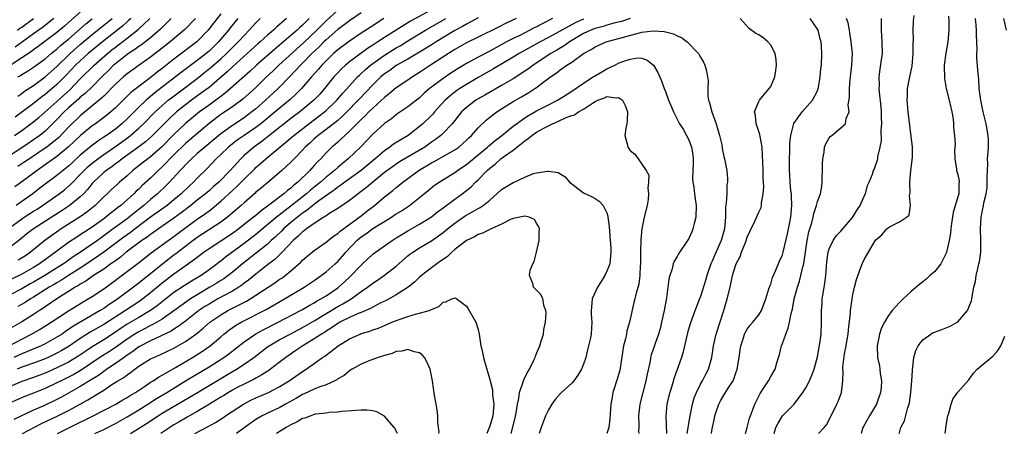
# Model space of a CAD drawing. Units: inches. Extents: x 2565000 to 2568000, y 1524000 to 1527000.
# Drawn here: x 2566905 to 2567073, y 1524000 to 1524071 of the extents above; entities that cross this region are included whole.
import ezdxf

# ---------------------------------------------------------------- set-up
doc = ezdxf.new("R2010")
doc.units = ezdxf.units.IN
doc.header["$MEASUREMENT"] = 0
doc.layers.add('LD25651524_2ft', color=93, linetype='Continuous')

msp = doc.modelspace()

# ---------------------------------------------------------------- linework, layer by layer
at = {"layer": 'LD25651524_2ft'}
for points, elevation in [([(2566975, 1524072.51), (2566971.45, 1524070.55), (2566968.98, 1524069.02), (2566967, 1524067.77), (2566965.85, 1524067), (2566965.33, 1524066.67), (2566965, 1524066.44), (2566964.11, 1524065.89), (2566961, 1524063.56), (2566960.32, 1524063), (2566959.63, 1524062.37), (2566959, 1524061.71), (2566958.35, 1524061), (2566956.75, 1524059), (2566955.94, 1524058.06), (2566954.94, 1524057), (2566952.51, 1524055), (2566951, 1524053.87), (2566947.16, 1524050.84), (2566946.03, 1524049.97), (2566944.68, 1524049), (2566943, 1524047.56), (2566942.41, 1524047), (2566940.59, 1524045), (2566938.66, 1524043), (2566937.77, 1524042.23), (2566937, 1524041.53), (2566936.39, 1524041), (2566935, 1524039.9), (2566933.9, 1524039), (2566932.26, 1524037.74), (2566931, 1524036.82), (2566928.34, 1524035), (2566927.57, 1524034.43), (2566927, 1524034.05), (2566926.42, 1524033.58), (2566925.54, 1524033), (2566922.85, 1524031), (2566921.85, 1524030.15), (2566921, 1524029.55), (2566920.69, 1524029.31), (2566920.23, 1524029), (2566919, 1524028.11), (2566917.25, 1524027), (2566915.95, 1524026.05), (2566915, 1524025.54), (2566914.68, 1524025.32), (2566914.1, 1524025), (2566913, 1524024.29), (2566911.13, 1524023.13), (2566909, 1524021.67), (2566908.61, 1524021.39), (2566908, 1524021), (2566907, 1524020.33), (2566905, 1524019.1), (2566903, 1524017.97)], 7920), ([(2566959, 1524072.42), (2566957, 1524070.6), (2566955.4, 1524069), (2566953.15, 1524066.85), (2566948.92, 1524063), (2566947.95, 1524062.05), (2566946.85, 1524061), (2566945, 1524059.18), (2566943.86, 1524058.14), (2566942.79, 1524057.21), (2566941, 1524055.89), (2566939, 1524054.55), (2566937, 1524053.03), (2566933, 1524049.61), (2566931, 1524047.67), (2566930.32, 1524047), (2566929.69, 1524046.31), (2566929, 1524045.63), (2566928.31, 1524045), (2566927, 1524043.7), (2566925.59, 1524042.41), (2566925, 1524041.81), (2566924.57, 1524041.43), (2566924.16, 1524041), (2566921.91, 1524039), (2566921.38, 1524038.62), (2566921, 1524038.3), (2566920.26, 1524037.74), (2566919.36, 1524037), (2566919, 1524036.74), (2566917, 1524035.31), (2566915.6, 1524034.4), (2566915, 1524033.98), (2566914.4, 1524033.6), (2566913, 1524032.65), (2566911, 1524031.18), (2566910.78, 1524031), (2566908.05, 1524029), (2566907, 1524028.37), (2566905, 1524027.27), (2566903, 1524026.29)], 7914), ([(2566915, 1524072.1), (2566913, 1524070.3), (2566912.31, 1524069.69), (2566911, 1524068.59), (2566907.81, 1524066.19), (2566907, 1524065.63), (2566906.64, 1524065.36), (2566905, 1524064.26), (2566903, 1524062.96)], 7890), ([(2566963, 1524071.96), (2566961, 1524070.62), (2566960.1, 1524069.9), (2566959, 1524069.1), (2566957, 1524067.35), (2566956.64, 1524067), (2566955.83, 1524066.17), (2566954.58, 1524065), (2566953, 1524063.35), (2566952.64, 1524063), (2566951.86, 1524062.14), (2566950.73, 1524061), (2566948.81, 1524059), (2566946.67, 1524057), (2566945, 1524055.54), (2566944.34, 1524055), (2566943.57, 1524054.43), (2566943, 1524054.01), (2566941, 1524052.71), (2566939, 1524051.27), (2566936.27, 1524049), (2566935, 1524047.88), (2566934.03, 1524047), (2566933, 1524045.95), (2566932.55, 1524045.45), (2566932.09, 1524045), (2566930.24, 1524043), (2566929.63, 1524042.37), (2566928.21, 1524041), (2566927, 1524040.01), (2566925.84, 1524039), (2566924.25, 1524037.75), (2566923.36, 1524037), (2566923, 1524036.73), (2566920.64, 1524035), (2566919.69, 1524034.31), (2566919, 1524033.78), (2566918.54, 1524033.46), (2566917.91, 1524033), (2566915.03, 1524031), (2566913.8, 1524030.2), (2566913, 1524029.63), (2566912.62, 1524029.38), (2566912.11, 1524029), (2566908.96, 1524027), (2566907, 1524025.86), (2566906.43, 1524025.57), (2566905, 1524024.75), (2566903, 1524023.7)], 7916), ([(2566939, 1524071.8), (2566937.77, 1524070.23), (2566936.86, 1524069), (2566934.93, 1524067), (2566931, 1524064.05), (2566929, 1524062.46), (2566928.16, 1524061.84), (2566927.14, 1524061), (2566925, 1524059.39), (2566923.66, 1524058.34), (2566923, 1524057.69), (2566922.64, 1524057.36), (2566921, 1524055.73), (2566920.19, 1524055), (2566919.54, 1524054.46), (2566919, 1524054.04), (2566917.57, 1524053), (2566917, 1524052.62), (2566915.02, 1524050.98), (2566914.01, 1524049.99), (2566912.98, 1524049.02), (2566911, 1524047.36), (2566908.45, 1524045.55), (2566907.6, 1524045), (2566905, 1524043.06), (2566903.81, 1524042.19)], 7904), ([(2567041.19, 1524000), (2567042.12, 1524001), (2567042.53, 1524001.47), (2567043.24, 1524002.76), (2567044.33, 1524005), (2567044.53, 1524005.47), (2567045.08, 1524007), (2567045.34, 1524009), (2567045.4, 1524010.6), (2567045.36, 1524011), (2567045.35, 1524011.35), (2567045.62, 1524013.62), (2567045.9, 1524015), (2567046.06, 1524016.06), (2567046.22, 1524017), (2567046.28, 1524017.72), (2567046.63, 1524020.63), (2567046.64, 1524021), (2567046.92, 1524023), (2567047, 1524023.46), (2567047.33, 1524025), (2567047.66, 1524026.35), (2567048.64, 1524029), (2567048.77, 1524029.23), (2567049, 1524029.73), (2567049.71, 1524031), (2567050.76, 1524032.76), (2567051, 1524033.12), (2567052.02, 1524033.98), (2567052.88, 1524035), (2567053, 1524035.12), (2567053.34, 1524035.34), (2567055, 1524036.22), (2567056.19, 1524037), (2567056.65, 1524037.35), (2567056.89, 1524039), (2567056.71, 1524040.71), (2567056.83, 1524041.17), (2567056.79, 1524043), (2567056.97, 1524044.97), (2567057.23, 1524047.23), (2567057.22, 1524049), (2567056.51, 1524055), (2567056.37, 1524056.37), (2567056.33, 1524057), (2567056.36, 1524057.64), (2567056.4, 1524059), (2567056.77, 1524061), (2567057.16, 1524062.84), (2567057.38, 1524065), (2567057.36, 1524066.64), (2567057.41, 1524067.41), (2567057.35, 1524069), (2567057.42, 1524070.58), (2567057.53, 1524071.53)], 7924), ([(2567063.42, 1524071.42), (2567063.48, 1524070.52), (2567063.48, 1524069), (2567063.28, 1524067), (2567062.92, 1524065.08), (2567062.67, 1524063), (2567062.65, 1524062.65), (2567062.72, 1524061), (2567062.73, 1524060.73), (2567063.02, 1524059), (2567063.51, 1524057), (2567063.78, 1524055.78), (2567063.98, 1524055), (2567064.19, 1524053.81), (2567064.26, 1524053), (2567064.27, 1524052.27), (2567064.44, 1524051), (2567064.51, 1524049.49), (2567064.5, 1524049), (2567064.45, 1524048.45), (2567064.46, 1524047), (2567064.77, 1524045.23), (2567064.79, 1524045), (2567065, 1524044.3), (2567065.22, 1524043.22), (2567065.23, 1524043), (2567065.19, 1524042.81), (2567065.14, 1524041), (2567065, 1524040.46), (2567064.21, 1524037.79), (2567063.9, 1524035.9), (2567063.78, 1524035), (2567063.72, 1524034.28), (2567063.49, 1524033), (2567063.05, 1524031), (2567063, 1524030.86), (2567062.06, 1524029), (2567061, 1524027.67), (2567060.23, 1524027), (2567059.59, 1524026.41), (2567059, 1524025.92), (2567058.48, 1524025.52), (2567057, 1524024.28), (2567055.64, 1524023), (2567055.3, 1524022.7), (2567055, 1524022.41), (2567053.78, 1524021), (2567053, 1524019.97), (2567052.43, 1524019), (2567051.95, 1524018.05), (2567051.59, 1524017), (2567051.25, 1524015.25), (2567051.19, 1524015), (2567051.27, 1524013), (2567051.58, 1524011.58), (2567051.68, 1524011), (2567051.74, 1524010.26), (2567051.95, 1524009), (2567051.87, 1524007.87), (2567051.75, 1524007), (2567051.07, 1524005), (2567049.88, 1524003), (2567048.85, 1524001.15), (2567048.78, 1524001), (2567048.47, 1524000)], 7922), ([(2566930.55, 1524071), (2566929, 1524069.47), (2566928.77, 1524069.23), (2566927, 1524067.7), (2566925.48, 1524066.52), (2566925, 1524066.22), (2566924.31, 1524065.69), (2566923.22, 1524065), (2566923, 1524064.85), (2566921, 1524063.26), (2566920.7, 1524063), (2566919.86, 1524062.14), (2566918.66, 1524061), (2566917, 1524059.33), (2566915.82, 1524058.18), (2566915, 1524057.51), (2566914.74, 1524057.26), (2566913, 1524055.7), (2566912.25, 1524055), (2566911, 1524053.69), (2566909, 1524051.74), (2566908.09, 1524051), (2566907, 1524050.22), (2566906.26, 1524049.74), (2566905.19, 1524049), (2566901, 1524046.31)], 7900), ([(2566902.69, 1524035), (2566905, 1524036.71), (2566905.43, 1524037), (2566907, 1524038), (2566907.62, 1524038.38), (2566908.56, 1524039), (2566911.41, 1524041), (2566912.3, 1524041.7), (2566913.38, 1524042.62), (2566913.73, 1524043), (2566915, 1524044.28), (2566915.67, 1524045), (2566916.34, 1524045.66), (2566917, 1524046.23), (2566918.01, 1524047), (2566919, 1524047.71), (2566921, 1524049.07), (2566923.27, 1524050.73), (2566923.59, 1524051), (2566925, 1524052.24), (2566925.81, 1524053), (2566927.79, 1524055), (2566929, 1524056.11), (2566930.04, 1524057), (2566930.57, 1524057.43), (2566931.71, 1524058.29), (2566935, 1524060.75), (2566936.25, 1524061.75), (2566937.35, 1524062.65), (2566939, 1524064.12), (2566939.96, 1524065), (2566941, 1524066.06), (2566941.49, 1524066.51), (2566941.97, 1524067), (2566943, 1524068.12), (2566943.88, 1524069), (2566945, 1524070.25), (2566945.75, 1524071)], 7908), ([(2566902.85, 1524015), (2566905, 1524016.14), (2566906.66, 1524017), (2566908.15, 1524017.85), (2566910.01, 1524019), (2566913, 1524020.97), (2566915.49, 1524022.51), (2566916.35, 1524023), (2566917, 1524023.4), (2566919, 1524024.74), (2566920.32, 1524025.68), (2566921.45, 1524026.55), (2566924.86, 1524029.14), (2566927.12, 1524030.88), (2566930.03, 1524033), (2566931, 1524033.69), (2566931.74, 1524034.26), (2566935, 1524036.65), (2566936.38, 1524037.62), (2566937, 1524038.11), (2566937.52, 1524038.48), (2566939, 1524039.73), (2566941, 1524041.57), (2566941.76, 1524042.24), (2566943, 1524043.53), (2566944.76, 1524045.24), (2566945, 1524045.48), (2566945.82, 1524046.18), (2566946.7, 1524047), (2566949.08, 1524049), (2566951.23, 1524050.77), (2566951.48, 1524051), (2566954.07, 1524053), (2566956.74, 1524055), (2566957, 1524055.23), (2566958.85, 1524057), (2566959.82, 1524058.18), (2566961, 1524059.48), (2566962.4, 1524061), (2566962.7, 1524061.3), (2566963, 1524061.56), (2566963.73, 1524062.26), (2566964.58, 1524063), (2566965, 1524063.32), (2566967, 1524064.74), (2566969, 1524065.99), (2566969.65, 1524066.35), (2566971, 1524067.19), (2566974.01, 1524069), (2566977.45, 1524071)], 7922), ([(2566995.71, 1524071), (2566993.92, 1524070.08), (2566993, 1524069.58), (2566992.6, 1524069.4), (2566991.86, 1524069), (2566990.13, 1524068.12), (2566989, 1524067.59), (2566987.84, 1524067), (2566986, 1524066), (2566985, 1524065.43), (2566983, 1524064.39), (2566981, 1524063.3), (2566979.56, 1524062.44), (2566978.34, 1524061.66), (2566977, 1524060.76), (2566975, 1524059.24), (2566974.7, 1524059), (2566973.8, 1524058.2), (2566973, 1524057.42), (2566971, 1524055.86), (2566969.28, 1524054.72), (2566969, 1524054.51), (2566968.17, 1524053.83), (2566967, 1524053.01), (2566965, 1524051.2), (2566962.95, 1524049.05), (2566960.81, 1524047), (2566959.8, 1524046.2), (2566959, 1524045.51), (2566958.44, 1524045), (2566957, 1524043.86), (2566956.04, 1524043), (2566954.36, 1524041.64), (2566953.65, 1524041), (2566951.06, 1524038.94), (2566949, 1524037.34), (2566948.8, 1524037.2), (2566945, 1524034.01), (2566943, 1524032.48), (2566939.83, 1524030.17), (2566939, 1524029.48), (2566938.72, 1524029.28), (2566938.37, 1524029), (2566937, 1524027.98), (2566935.63, 1524027), (2566935, 1524026.61), (2566933.98, 1524026.02), (2566932.75, 1524025.25), (2566931, 1524024.1), (2566928.16, 1524021.84), (2566927, 1524021), (2566925, 1524019.84), (2566923, 1524018.66), (2566921.99, 1524018.01), (2566921, 1524017.32), (2566919, 1524016.03), (2566917, 1524014.81), (2566915.92, 1524014.08), (2566914.74, 1524013.26), (2566913, 1524012.2), (2566911, 1524011.2), (2566909, 1524010.31), (2566907, 1524009.54), (2566905, 1524008.87), (2566903, 1524008.02)], 7928), ([(2566950.25, 1524071), (2566948.51, 1524069.49), (2566948, 1524069), (2566947, 1524068.15), (2566945.74, 1524067), (2566945.34, 1524066.66), (2566943.53, 1524065), (2566941, 1524062.74), (2566940.1, 1524061.9), (2566937, 1524059.22), (2566935.74, 1524058.26), (2566934, 1524057), (2566933, 1524056.24), (2566931.46, 1524055), (2566930.18, 1524053.82), (2566927.18, 1524050.82), (2566926.12, 1524049.88), (2566924.98, 1524049.02), (2566922.17, 1524047), (2566921.53, 1524046.47), (2566921, 1524046.1), (2566920.37, 1524045.63), (2566919.43, 1524045), (2566919, 1524044.65), (2566917.23, 1524043), (2566917, 1524042.74), (2566916.25, 1524041.75), (2566915.53, 1524041), (2566915, 1524040.49), (2566913.08, 1524038.92), (2566911.88, 1524038.12), (2566907.01, 1524035), (2566905.88, 1524034.12), (2566904.78, 1524033.22), (2566903, 1524031.89)], 7910), ([(2567001, 1524070.91), (2566999.67, 1524070.33), (2566995, 1524067.74), (2566993.59, 1524067), (2566990.03, 1524065), (2566989, 1524064.36), (2566985.63, 1524062.37), (2566983, 1524060.89), (2566981, 1524059.73), (2566979.87, 1524059), (2566979.35, 1524058.65), (2566978.22, 1524057.78), (2566977.36, 1524057), (2566975.53, 1524055), (2566975.29, 1524054.71), (2566975, 1524054.41), (2566973.54, 1524053), (2566973, 1524052.53), (2566971.02, 1524051), (2566968.53, 1524049.47), (2566967.93, 1524049), (2566967, 1524048.37), (2566965.4, 1524047), (2566962.99, 1524045), (2566960.23, 1524043), (2566959.54, 1524042.46), (2566959, 1524042.11), (2566958.38, 1524041.62), (2566957.48, 1524041), (2566955.79, 1524039.79), (2566954.74, 1524039), (2566953.79, 1524038.21), (2566953, 1524037.7), (2566952.1, 1524037), (2566951, 1524036.09), (2566949.73, 1524035), (2566949.38, 1524034.62), (2566948.36, 1524033.64), (2566947.63, 1524033), (2566947, 1524032.4), (2566945.13, 1524030.87), (2566942.72, 1524029), (2566941, 1524027.58), (2566940.25, 1524027), (2566939.53, 1524026.47), (2566939, 1524026.15), (2566938.31, 1524025.69), (2566937.16, 1524025), (2566935, 1524023.72), (2566933.83, 1524023), (2566932.16, 1524021.84), (2566931, 1524020.96), (2566929, 1524019.55), (2566927.4, 1524018.6), (2566927, 1524018.43), (2566926.07, 1524017.93), (2566925, 1524017.4), (2566924.34, 1524017), (2566923, 1524016.13), (2566921.4, 1524015), (2566921.17, 1524014.83), (2566919.97, 1524014.03), (2566918.36, 1524013), (2566915.17, 1524010.83), (2566913.91, 1524010.09), (2566913, 1524009.63), (2566911.72, 1524009), (2566911, 1524008.63), (2566909, 1524007.66), (2566907, 1524006.85), (2566905.65, 1524006.35), (2566903, 1524005.22)], 7930), ([(2566983, 1524071.09), (2566981, 1524070.03), (2566980.35, 1524069.65), (2566979, 1524068.94), (2566975.82, 1524067), (2566975.33, 1524066.67), (2566974.1, 1524065.9), (2566971, 1524064.06), (2566969, 1524062.93), (2566967.88, 1524062.12), (2566967, 1524061.53), (2566966.37, 1524061), (2566965, 1524059.64), (2566962.74, 1524057.26), (2566962.5, 1524057), (2566960.57, 1524055), (2566959.78, 1524054.22), (2566959, 1524053.56), (2566958.29, 1524053), (2566957, 1524052), (2566955.67, 1524051), (2566955, 1524050.4), (2566954.28, 1524049.72), (2566953.46, 1524049), (2566953, 1524048.48), (2566951.54, 1524047), (2566951, 1524046.43), (2566949.46, 1524045), (2566949, 1524044.6), (2566947.04, 1524042.96), (2566945.96, 1524042.04), (2566945, 1524041.25), (2566944.87, 1524041.13), (2566943, 1524039.48), (2566942.48, 1524039), (2566941, 1524037.73), (2566940.62, 1524037.38), (2566940.13, 1524037), (2566939, 1524036.17), (2566935, 1524033.53), (2566934.29, 1524033), (2566931.3, 1524030.7), (2566931, 1524030.5), (2566929.08, 1524029), (2566927, 1524027.29), (2566925.7, 1524026.3), (2566925, 1524025.72), (2566924.58, 1524025.42), (2566924.08, 1524025), (2566921.42, 1524023), (2566921, 1524022.72), (2566919.94, 1524022.06), (2566919, 1524021.38), (2566918.4, 1524021), (2566913.73, 1524018.27), (2566913, 1524017.75), (2566912.54, 1524017.46), (2566911.88, 1524017), (2566911, 1524016.45), (2566909, 1524015.34), (2566908.31, 1524015), (2566906, 1524014), (2566905, 1524013.62), (2566903.63, 1524013)], 7924), ([(2567008.98, 1524071), (2567007.5, 1524070.5), (2567006.18, 1524070.18), (2567005, 1524069.85), (2567004.35, 1524069.64), (2567003, 1524069.29), (2567002.27, 1524069), (2567001, 1524068.41), (2566998.64, 1524067), (2566997.7, 1524066.3), (2566996.44, 1524065.56), (2566995.45, 1524065), (2566992.41, 1524063), (2566991.61, 1524062.39), (2566991, 1524061.97), (2566989, 1524060.7), (2566987, 1524059.52), (2566984.13, 1524057.87), (2566983, 1524057.26), (2566982.58, 1524057), (2566981, 1524055.78), (2566980.17, 1524055), (2566979, 1524053.57), (2566978.76, 1524053.24), (2566978.54, 1524053), (2566977, 1524051.35), (2566976.63, 1524051), (2566975.71, 1524050.29), (2566975, 1524049.81), (2566973.86, 1524049), (2566971.72, 1524047.72), (2566969.55, 1524046.45), (2566969, 1524046.09), (2566968.36, 1524045.64), (2566967, 1524044.62), (2566965.01, 1524043), (2566963.93, 1524042.07), (2566962.79, 1524041.21), (2566962.48, 1524041), (2566961, 1524039.85), (2566959, 1524038.48), (2566957.67, 1524037.67), (2566957, 1524037.23), (2566956.87, 1524037.13), (2566956.64, 1524037), (2566955, 1524035.94), (2566953.66, 1524035), (2566953.31, 1524034.69), (2566953, 1524034.49), (2566952.26, 1524033.74), (2566951.39, 1524033), (2566949.49, 1524031), (2566948.25, 1524029.75), (2566947.25, 1524029), (2566946.14, 1524028.14), (2566945, 1524027.25), (2566943.76, 1524026.24), (2566943, 1524025.68), (2566942.62, 1524025.38), (2566942.07, 1524025), (2566941, 1524024.34), (2566939.59, 1524023.59), (2566938.53, 1524023), (2566937, 1524022.13), (2566936.31, 1524021.69), (2566935.26, 1524021), (2566933, 1524019.22), (2566931.74, 1524018.26), (2566931, 1524017.82), (2566930.51, 1524017.49), (2566927, 1524015.86), (2566925.33, 1524015), (2566925, 1524014.81), (2566923.98, 1524014.02), (2566923, 1524013.37), (2566922.79, 1524013.21), (2566922.47, 1524013), (2566921, 1524011.95), (2566919.55, 1524011), (2566919.24, 1524010.76), (2566919, 1524010.61), (2566918.08, 1524009.92), (2566916.87, 1524009.13), (2566915, 1524007.99), (2566911.79, 1524006.21), (2566911, 1524005.81), (2566908.74, 1524004.73), (2566907, 1524003.97), (2566903.64, 1524002.36)], 7932), ([(2566903.76, 1524051), (2566905, 1524051.86), (2566906.81, 1524053.19), (2566907.92, 1524054.08), (2566911, 1524056.82), (2566912.15, 1524057.85), (2566913.19, 1524058.81), (2566915, 1524060.66), (2566917.38, 1524063), (2566919.65, 1524065), (2566920.39, 1524065.61), (2566921, 1524066.1), (2566921.52, 1524066.48), (2566923, 1524067.66), (2566924.88, 1524069.12), (2566926.89, 1524071)], 7898), ([(2566923.63, 1524071), (2566923.31, 1524070.69), (2566923, 1524070.44), (2566922.24, 1524069.76), (2566918.78, 1524067), (2566916.37, 1524065), (2566915, 1524063.77), (2566914.19, 1524063), (2566912.63, 1524061.37), (2566911, 1524059.72), (2566910.19, 1524059), (2566909, 1524057.99), (2566908.42, 1524057.58), (2566907, 1524056.45), (2566903.86, 1524054.14)], 7896), ([(2566910.49, 1524071), (2566908.52, 1524069.48), (2566907, 1524068.37), (2566903.88, 1524066.12)], 7888), ([(2566941.95, 1524071), (2566940.61, 1524069.39), (2566940.33, 1524069), (2566938.62, 1524067), (2566937, 1524065.41), (2566936.53, 1524065), (2566935, 1524063.79), (2566932.24, 1524061.76), (2566931.28, 1524061), (2566927.72, 1524058.28), (2566927, 1524057.66), (2566926.63, 1524057.37), (2566926.23, 1524057), (2566925, 1524055.82), (2566923, 1524053.82), (2566922.12, 1524053), (2566921, 1524052.08), (2566919.49, 1524051), (2566919, 1524050.67), (2566917.97, 1524050.03), (2566916.83, 1524049.17), (2566915, 1524047.61), (2566913.64, 1524046.36), (2566913, 1524045.73), (2566911, 1524044.11), (2566909, 1524042.65), (2566908.06, 1524041.94), (2566906.89, 1524041), (2566905, 1524039.67), (2566904.02, 1524039)], 7906), ([(2566989.52, 1524071), (2566987.8, 1524070.2), (2566986.46, 1524069.54), (2566983, 1524067.8), (2566981, 1524066.82), (2566979, 1524065.67), (2566977.93, 1524065), (2566974.83, 1524063), (2566973, 1524061.76), (2566971.78, 1524061), (2566971, 1524060.44), (2566969, 1524059.11), (2566967.86, 1524058.14), (2566967, 1524057.5), (2566966.49, 1524057), (2566965, 1524055.68), (2566964.3, 1524055), (2566963.67, 1524054.33), (2566963, 1524053.73), (2566962.65, 1524053.35), (2566962.28, 1524053), (2566961, 1524051.69), (2566960.21, 1524051), (2566959.61, 1524050.39), (2566959, 1524049.86), (2566958.55, 1524049.45), (2566958.01, 1524049), (2566957, 1524048), (2566956.09, 1524047), (2566955.54, 1524046.46), (2566955, 1524045.84), (2566954.59, 1524045.41), (2566954.25, 1524045), (2566952.18, 1524043), (2566951.51, 1524042.49), (2566951, 1524041.99), (2566950.42, 1524041.58), (2566949.8, 1524041), (2566947, 1524038.87), (2566945.89, 1524038.11), (2566945, 1524037.31), (2566944.63, 1524037), (2566943, 1524035.72), (2566942.07, 1524035), (2566941, 1524034.23), (2566937, 1524031.59), (2566936.17, 1524031), (2566935, 1524030.1), (2566933.52, 1524029), (2566931, 1524027.26), (2566929, 1524025.71), (2566927, 1524024.04), (2566925.67, 1524023), (2566925, 1524022.53), (2566922.7, 1524021), (2566919, 1524018.63), (2566916.71, 1524017.29), (2566915, 1524016.21), (2566913.09, 1524014.91), (2566911.84, 1524014.16), (2566911, 1524013.7), (2566909.52, 1524013), (2566909, 1524012.77), (2566907, 1524012), (2566905.51, 1524011.51), (2566905, 1524011.33), (2566904.19, 1524011)], 7926), ([(2566904.25, 1524069), (2566904.68, 1524069.32), (2566905, 1524069.52), (2566906.98, 1524071)], 7886), ([(2566904.31, 1524057.69), (2566905, 1524058.18), (2566905.46, 1524058.54), (2566907, 1524059.53), (2566909, 1524061.01), (2566911, 1524062.81), (2566913.27, 1524065), (2566915, 1524066.54), (2566917, 1524068.25), (2566920.43, 1524071)], 7894), ([(2566966.87, 1524071), (2566964.52, 1524069.48), (2566963, 1524068.48), (2566961, 1524067.12), (2566959, 1524065.63), (2566958.28, 1524065), (2566957, 1524063.78), (2566956.26, 1524063), (2566955.69, 1524062.31), (2566954.54, 1524061), (2566952.82, 1524059), (2566951.92, 1524058.08), (2566950.88, 1524057.12), (2566948.32, 1524055), (2566945.85, 1524053), (2566945, 1524052.36), (2566942.98, 1524051), (2566941.83, 1524050.17), (2566940.7, 1524049.3), (2566940.33, 1524049), (2566939, 1524047.7), (2566938.24, 1524047), (2566936.67, 1524045.33), (2566935, 1524043.66), (2566934.36, 1524043), (2566933.64, 1524042.36), (2566932.23, 1524041), (2566931, 1524039.96), (2566929.82, 1524039), (2566927, 1524036.99), (2566924.37, 1524035), (2566923.6, 1524034.4), (2566922.43, 1524033.57), (2566919.02, 1524030.98), (2566916.09, 1524029), (2566915, 1524028.29), (2566912.96, 1524027), (2566911.78, 1524026.22), (2566911, 1524025.78), (2566910.52, 1524025.48), (2566909.7, 1524025), (2566907, 1524023.29), (2566906.5, 1524023), (2566905.6, 1524022.4), (2566904.32, 1524021.68)], 7918), ([(2566934.66, 1524071), (2566932.88, 1524069.12), (2566930.35, 1524067), (2566928.5, 1524065.5), (2566927.82, 1524065), (2566927, 1524064.36), (2566925.05, 1524063), (2566923, 1524061.52), (2566922.72, 1524061.28), (2566922.38, 1524061), (2566921, 1524059.74), (2566920.28, 1524059), (2566919.67, 1524058.33), (2566919, 1524057.73), (2566918.64, 1524057.36), (2566915, 1524054.36), (2566913, 1524052.4), (2566911.34, 1524050.66), (2566909.3, 1524049), (2566909, 1524048.78), (2566906.31, 1524047), (2566905.53, 1524046.47), (2566904.32, 1524045.68)], 7902), ([(2566904.34, 1524061), (2566904.76, 1524061.24), (2566905, 1524061.41), (2566906, 1524062), (2566907, 1524062.67), (2566909, 1524064.12), (2566910.02, 1524065), (2566910.56, 1524065.44), (2566911, 1524065.78), (2566911.64, 1524066.36), (2566913, 1524067.49), (2566915.92, 1524070.08), (2566917, 1524070.97)], 7892), ([(2566954.14, 1524071), (2566953.56, 1524070.44), (2566953, 1524069.87), (2566952.53, 1524069.47), (2566952.05, 1524069), (2566951, 1524068.08), (2566949, 1524066.38), (2566948.24, 1524065.76), (2566945.12, 1524063), (2566944.03, 1524061.97), (2566940.67, 1524059), (2566939.77, 1524058.23), (2566939, 1524057.67), (2566938.63, 1524057.37), (2566937, 1524056.19), (2566935.39, 1524055), (2566932.99, 1524053.01), (2566931, 1524051.14), (2566928.87, 1524049), (2566927, 1524047.33), (2566926.56, 1524047), (2566924.57, 1524045.43), (2566924, 1524045), (2566923, 1524044.1), (2566921.7, 1524043), (2566921.33, 1524042.67), (2566920.3, 1524041.7), (2566919.6, 1524041), (2566919, 1524040.45), (2566917.56, 1524039), (2566916.13, 1524037.87), (2566914.96, 1524037.04), (2566911.75, 1524035), (2566910.12, 1524033.88), (2566908.94, 1524033), (2566906.51, 1524031), (2566905.61, 1524030.39), (2566904.38, 1524029.62)], 7912), ([(2567018.75, 1524000), (2567019.23, 1524003), (2567019.64, 1524005), (2567019.94, 1524006.06), (2567020.31, 1524007), (2567021, 1524008.4), (2567021.34, 1524009), (2567021.9, 1524010.1), (2567022.39, 1524011), (2567022.93, 1524013), (2567023.21, 1524015), (2567023.66, 1524017), (2567024.99, 1524021), (2567025.58, 1524023), (2567026.05, 1524025), (2567026.5, 1524027), (2567027, 1524028.68), (2567027.12, 1524029), (2567027.76, 1524030.24), (2567028.02, 1524031), (2567028.67, 1524032.67), (2567028.81, 1524033), (2567029, 1524033.59), (2567029.45, 1524034.55), (2567030.32, 1524036.32), (2567031, 1524037.88), (2567031.35, 1524038.65), (2567031.45, 1524039), (2567031.44, 1524039.44), (2567031.73, 1524041), (2567031.83, 1524042.17), (2567031.75, 1524043), (2567031.7, 1524043.7), (2567031.71, 1524045), (2567031.65, 1524046.35), (2567031.63, 1524047.63), (2567031.52, 1524049), (2567031.19, 1524050.81), (2567031.15, 1524051.15), (2567030.66, 1524052.66), (2567030.51, 1524053), (2567030.38, 1524054.38), (2567030.22, 1524055), (2567031, 1524056.77), (2567031.11, 1524057), (2567032.77, 1524059), (2567033, 1524059.38), (2567033.73, 1524061), (2567033.91, 1524062.09), (2567034, 1524063), (2567033.94, 1524063.94), (2567033.75, 1524065), (2567033, 1524066.46), (2567032.52, 1524067), (2567031.69, 1524067.69), (2567031, 1524068.18), (2567030.46, 1524068.46), (2567029.31, 1524069.31), (2567027.81, 1524071)], 7932), ([(2567022.89, 1524000), (2567023, 1524000.76), (2567023.38, 1524002.62), (2567023.45, 1524003), (2567023.66, 1524003.66), (2567024.12, 1524005), (2567024.45, 1524005.55), (2567025, 1524006.55), (2567025.18, 1524006.81), (2567025.72, 1524007.72), (2567026.57, 1524009), (2567026.71, 1524009.29), (2567027, 1524010.18), (2567027.29, 1524011), (2567027.63, 1524013), (2567027.77, 1524014.23), (2567027.9, 1524015), (2567028.37, 1524016.37), (2567028.55, 1524017), (2567028.69, 1524017.31), (2567029, 1524017.82), (2567029.49, 1524018.51), (2567029.95, 1524019), (2567031, 1524020.29), (2567031.42, 1524021), (2567032.15, 1524023), (2567032.71, 1524024.71), (2567032.83, 1524025.17), (2567033, 1524025.54), (2567033.32, 1524026.68), (2567033.9, 1524027.9), (2567034.51, 1524029.49), (2567035, 1524030.55), (2567035.13, 1524031), (2567035.87, 1524034.13), (2567036.42, 1524037), (2567036.61, 1524039), (2567036.57, 1524040.57), (2567036.54, 1524041), (2567036.45, 1524041.55), (2567036.33, 1524043), (2567036.27, 1524044.27), (2567036.2, 1524045), (2567036.2, 1524047), (2567036.25, 1524048.25), (2567036.28, 1524049.72), (2567036.42, 1524051), (2567036.95, 1524053.05), (2567038.38, 1524055), (2567040.16, 1524057), (2567041, 1524058.6), (2567041.14, 1524059), (2567041.18, 1524059.18), (2567041.48, 1524061), (2567041.58, 1524062.42), (2567041.67, 1524063), (2567041.76, 1524065), (2567041.71, 1524066.29), (2567041.63, 1524067), (2567041.48, 1524067.48), (2567041.1, 1524069), (2567041, 1524069.2), (2567039.75, 1524071)], 7930), ([(2567028.72, 1524000), (2567029, 1524001.01), (2567029.4, 1524002.6), (2567029.54, 1524003), (2567029.92, 1524003.92), (2567030.29, 1524005), (2567031.18, 1524006.82), (2567031.95, 1524007.95), (2567032.62, 1524009), (2567033, 1524009.72), (2567033.77, 1524011), (2567034.06, 1524012.06), (2567034.51, 1524013.49), (2567034.84, 1524015), (2567035, 1524015.4), (2567035.57, 1524017), (2567036.01, 1524017.99), (2567036.22, 1524019), (2567036.51, 1524020.51), (2567036.72, 1524021.28), (2567037.03, 1524023.03), (2567037.56, 1524025), (2567037.94, 1524026.06), (2567038.18, 1524027), (2567038.5, 1524028.5), (2567038.65, 1524029), (2567039.26, 1524033), (2567039.54, 1524034.46), (2567040.01, 1524036.01), (2567040.24, 1524037), (2567040.36, 1524037.64), (2567040.83, 1524039), (2567041, 1524039.67), (2567041.5, 1524041), (2567041.75, 1524042.25), (2567041.83, 1524043), (2567041.82, 1524043.82), (2567041.88, 1524045), (2567041.88, 1524046.12), (2567041.91, 1524047), (2567042.14, 1524048.14), (2567042.22, 1524049), (2567042.43, 1524049.57), (2567043, 1524050.57), (2567043.19, 1524050.81), (2567043.46, 1524051), (2567045, 1524052.28), (2567045.81, 1524053), (2567045.9, 1524053.9), (2567046.41, 1524055), (2567046.24, 1524056.24), (2567046.5, 1524057.5), (2567046.45, 1524059), (2567046.58, 1524060.58), (2567046.64, 1524061), (2567046.89, 1524063), (2567046.96, 1524065), (2567046.78, 1524067), (2567046.55, 1524068.55), (2567046.45, 1524069), (2567046.24, 1524070.24), (2567045.98, 1524071)], 7928), ([(2567033.59, 1524000), (2567033.89, 1524001), (2567034.26, 1524001.74), (2567035.03, 1524002.97), (2567037, 1524005), (2567038.52, 1524007), (2567039, 1524007.76), (2567039.65, 1524009), (2567040.06, 1524009.94), (2567040.44, 1524011), (2567041, 1524013.1), (2567041.27, 1524014.73), (2567041.4, 1524015.4), (2567041.61, 1524017), (2567041.69, 1524019), (2567041.67, 1524021), (2567041.78, 1524022.22), (2567041.82, 1524023), (2567041.95, 1524023.95), (2567042.28, 1524025.72), (2567042.42, 1524027), (2567042.53, 1524028.53), (2567042.62, 1524029.38), (2567042.83, 1524031), (2567043, 1524031.57), (2567043.68, 1524033), (2567044.22, 1524033.78), (2567045, 1524034.62), (2567047, 1524036.93), (2567047.77, 1524038.23), (2567048.29, 1524039), (2567049, 1524040.62), (2567049.19, 1524041), (2567049.57, 1524042.43), (2567049.85, 1524043), (2567050.38, 1524044.38), (2567050.58, 1524045), (2567050.73, 1524045.27), (2567051, 1524045.99), (2567051.25, 1524046.75), (2567051.29, 1524047), (2567051.3, 1524047.3), (2567051.7, 1524049), (2567051.92, 1524050.08), (2567051.91, 1524051.91), (2567051.99, 1524053), (2567051.96, 1524054.04), (2567051.93, 1524055), (2567051.88, 1524055.88), (2567051.58, 1524058.42), (2567051.56, 1524059), (2567051.59, 1524059.59), (2567051.53, 1524061), (2567051.69, 1524062.31), (2567051.95, 1524063.95), (2567052.09, 1524065), (2567052.06, 1524067), (2567051.92, 1524069), (2567051.97, 1524071)], 7926), ([(2567054.98, 1524000), (2567055, 1524000.06), (2567055.27, 1524001), (2567055.87, 1524002.13), (2567056.44, 1524004.44), (2567056.66, 1524005), (2567056.75, 1524005.25), (2567056.98, 1524007), (2567057.14, 1524009), (2567057.22, 1524010.78), (2567057.24, 1524011), (2567057.3, 1524011.3), (2567057.47, 1524013), (2567057.81, 1524014.19), (2567058.22, 1524015), (2567059, 1524015.99), (2567060.39, 1524017), (2567060.77, 1524017.23), (2567061, 1524017.33), (2567062.23, 1524017.77), (2567063.67, 1524018.33), (2567064.87, 1524019), (2567065, 1524019.1), (2567066.62, 1524021), (2567066.76, 1524021.24), (2567067, 1524021.86), (2567067.3, 1524022.7), (2567067.36, 1524023), (2567067.42, 1524023.42), (2567067.74, 1524025), (2567067.99, 1524026.01), (2567068.15, 1524027), (2567068.46, 1524028.46), (2567068.6, 1524029), (2567068.67, 1524029.33), (2567068.9, 1524031), (2567068.94, 1524033), (2567068.89, 1524035), (2567068.99, 1524037), (2567069.39, 1524039), (2567069.45, 1524039.45), (2567069.83, 1524041), (2567069.99, 1524042.01), (2567070.03, 1524043), (2567070.03, 1524044.03), (2567070.05, 1524045), (2567070.1, 1524046.1), (2567070.09, 1524047), (2567070.2, 1524048.2), (2567070.22, 1524049), (2567070.23, 1524050.23), (2567070.2, 1524051), (2567069.86, 1524053), (2567069.34, 1524055), (2567069.29, 1524055.29), (2567068.9, 1524057), (2567068.65, 1524059), (2567068.57, 1524060.57), (2567068.5, 1524061), (2567068.44, 1524061.56), (2567068.23, 1524064.23), (2567068.23, 1524065), (2567068.3, 1524065.7), (2567068.25, 1524067), (2567068.2, 1524068.2), (2567068.21, 1524069), (2567068.14, 1524069.86), (2567068.02, 1524071)], 7920), ([(2567073.33, 1524069), (2567072.88, 1524071)], 7918), ([(2566905.12, 1524000), (2566908.34, 1524001.66), (2566911.05, 1524002.95), (2566913, 1524003.92), (2566915, 1524005.02), (2566916.29, 1524005.71), (2566919, 1524007.38), (2566920.22, 1524008.22), (2566921.42, 1524009), (2566922.42, 1524009.58), (2566923, 1524010.04), (2566923.59, 1524010.41), (2566924.33, 1524011), (2566925, 1524011.47), (2566927, 1524012.73), (2566927.55, 1524013), (2566928.58, 1524013.42), (2566931, 1524014.55), (2566933, 1524015.7), (2566934.92, 1524017.08), (2566936.01, 1524017.99), (2566937.13, 1524019), (2566939, 1524020.3), (2566940.23, 1524021), (2566941.82, 1524021.82), (2566943.39, 1524022.61), (2566944.04, 1524023), (2566945, 1524023.62), (2566948.24, 1524025.76), (2566949, 1524026.31), (2566949.42, 1524026.58), (2566950.01, 1524027), (2566951, 1524027.82), (2566952.7, 1524029.3), (2566953, 1524029.64), (2566953.73, 1524030.27), (2566955, 1524031.3), (2566957, 1524032.7), (2566957.35, 1524033), (2566958.26, 1524033.74), (2566959, 1524034.22), (2566959.39, 1524034.61), (2566963, 1524037.2), (2566964, 1524038), (2566965.29, 1524039), (2566967, 1524040.48), (2566968.41, 1524041.59), (2566969, 1524042.1), (2566969.52, 1524042.48), (2566970.11, 1524043), (2566972.93, 1524045.07), (2566975, 1524046.3), (2566975.47, 1524046.53), (2566979, 1524048.53), (2566979.68, 1524049), (2566980.4, 1524049.6), (2566981, 1524050.16), (2566981.42, 1524050.58), (2566981.89, 1524051), (2566983, 1524052.26), (2566984.39, 1524053.61), (2566985, 1524054.09), (2566985.49, 1524054.51), (2566986.17, 1524055), (2566987, 1524055.53), (2566989, 1524056.77), (2566990.41, 1524057.59), (2566991.66, 1524058.34), (2566992.67, 1524059), (2566993, 1524059.22), (2566993.98, 1524059.98), (2566995.35, 1524061), (2566996.34, 1524061.66), (2566997, 1524062.19), (2566998.18, 1524063), (2566999, 1524063.52), (2567001, 1524065.01), (2567002.3, 1524065.7), (2567003, 1524066.17), (2567004.88, 1524067), (2567007.83, 1524067.83), (2567010.56, 1524068.56), (2567011, 1524068.64), (2567012.9, 1524068.9), (2567014.8, 1524068.8), (2567015, 1524068.73), (2567016.4, 1524068.4), (2567017, 1524068.02), (2567017.74, 1524067.74), (2567018.73, 1524067), (2567020.66, 1524065), (2567020.79, 1524064.79), (2567021, 1524064.37), (2567021.5, 1524063.5), (2567021.74, 1524063), (2567022.03, 1524062.03), (2567022.22, 1524061), (2567022.31, 1524060.31), (2567022.26, 1524059), (2567022.28, 1524057.72), (2567022.39, 1524057), (2567022.56, 1524056.56), (2567022.96, 1524055), (2567023.69, 1524053), (2567024.27, 1524051), (2567024.63, 1524049.37), (2567024.73, 1524048.73), (2567025, 1524047.4), (2567025.1, 1524047), (2567025.49, 1524045), (2567025.63, 1524043.63), (2567025.61, 1524043), (2567025.49, 1524042.51), (2567025.49, 1524041), (2567025.42, 1524039.42), (2567025.29, 1524038.71), (2567025.26, 1524037), (2567025.11, 1524035), (2567024.56, 1524033), (2567023.45, 1524030.55), (2567023, 1524029.49), (2567022.76, 1524029), (2567022.07, 1524027), (2567021.85, 1524026.15), (2567021, 1524023.4), (2567020.85, 1524023), (2567020.31, 1524021.69), (2567019.53, 1524019.53), (2567019.23, 1524018.77), (2567018.8, 1524017.2), (2567018.07, 1524013.93), (2567017.75, 1524013), (2567016.51, 1524009.49), (2567016.1, 1524008.1), (2567015.75, 1524007), (2567015.6, 1524006.4), (2567015.28, 1524005), (2567015.08, 1524002.92), (2567015.17, 1524000)], 7934), ([(2566911.08, 1524000), (2566914.4, 1524001.6), (2566915, 1524001.91), (2566915.74, 1524002.26), (2566917.2, 1524003), (2566921.06, 1524005), (2566922.27, 1524005.73), (2566923, 1524006.14), (2566923.51, 1524006.49), (2566924.42, 1524007), (2566926.14, 1524008.14), (2566927, 1524008.73), (2566927.44, 1524009), (2566928.37, 1524009.63), (2566929, 1524009.95), (2566931.26, 1524011.26), (2566934.17, 1524013), (2566935.91, 1524014.09), (2566937.2, 1524015), (2566939, 1524016.54), (2566939.55, 1524017), (2566940.36, 1524017.64), (2566941.55, 1524018.45), (2566942.5, 1524019), (2566946.79, 1524021.21), (2566949.91, 1524023), (2566953.26, 1524025), (2566955, 1524026.17), (2566956.19, 1524027), (2566957, 1524027.62), (2566958.58, 1524029), (2566959, 1524029.39), (2566959.76, 1524030.24), (2566960.41, 1524031), (2566962.27, 1524033), (2566962.66, 1524033.34), (2566963, 1524033.61), (2566963.83, 1524034.17), (2566965, 1524035.04), (2566968.18, 1524037), (2566968.67, 1524037.33), (2566969, 1524037.56), (2566969.89, 1524038.11), (2566971.24, 1524039), (2566973, 1524040.37), (2566974.45, 1524041.55), (2566975.53, 1524042.47), (2566976.31, 1524043), (2566979, 1524044.65), (2566979.47, 1524045), (2566980.41, 1524045.59), (2566981, 1524045.99), (2566983, 1524047.64), (2566984.61, 1524049), (2566984.81, 1524049.19), (2566985.9, 1524050.1), (2566987.04, 1524050.96), (2566989, 1524052.57), (2566989.57, 1524053), (2566991, 1524054), (2566991.6, 1524054.4), (2566993, 1524055.17), (2566995, 1524056.24), (2566996.55, 1524057), (2566996.83, 1524057.17), (2566998.04, 1524057.96), (2566999, 1524058.55), (2567001, 1524059.96), (2567002.67, 1524061), (2567002.86, 1524061.14), (2567004.12, 1524061.88), (2567005, 1524062.36), (2567006.38, 1524063), (2567007, 1524063.33), (2567007.57, 1524063.57), (2567009, 1524064.05), (2567010.26, 1524064.26), (2567011, 1524064.21), (2567011.88, 1524063.88), (2567013, 1524063.03), (2567013.74, 1524061.74), (2567014.33, 1524060.33), (2567014.78, 1524059), (2567015, 1524058.48), (2567015.55, 1524057), (2567016, 1524056), (2567016.38, 1524055), (2567017, 1524053.78), (2567017.42, 1524053), (2567018.05, 1524052.05), (2567018.63, 1524051), (2567019, 1524050.23), (2567019.48, 1524049), (2567019.69, 1524047.69), (2567019.76, 1524047), (2567019.78, 1524046.22), (2567019.63, 1524043.63), (2567019.7, 1524043), (2567019.88, 1524042.12), (2567020, 1524041), (2567020.11, 1524040.11), (2567020.29, 1524039), (2567020.2, 1524037), (2567019.91, 1524035.91), (2567019.71, 1524035), (2567019.51, 1524034.49), (2567019, 1524033.37), (2567018.78, 1524033), (2567017.25, 1524030.75), (2567017, 1524030.29), (2567016.51, 1524029.49), (2567016.34, 1524029), (2567016.14, 1524028.14), (2567015.74, 1524027), (2567015.59, 1524026.41), (2567015.45, 1524025), (2567015.22, 1524023.22), (2567014.8, 1524021), (2567014.35, 1524019), (2567014.1, 1524017.9), (2567013.82, 1524017), (2567012.57, 1524013.43), (2567012.47, 1524013), (2567012.38, 1524012.38), (2567011.88, 1524010.12), (2567011.68, 1524009), (2567011.16, 1524007), (2567010.66, 1524005), (2567010.43, 1524003), (2567010.48, 1524001.52), (2567010.47, 1524001), (2567010.43, 1524000.43), (2567010.46, 1524000)], 7936), ([(2566917.47, 1524000), (2566919, 1524000.68), (2566921, 1524001.68), (2566923, 1524002.81), (2566925, 1524004.03), (2566926.55, 1524005), (2566928.04, 1524005.96), (2566929.77, 1524007), (2566932.99, 1524009.01), (2566937, 1524011.37), (2566939.53, 1524013), (2566940.38, 1524013.62), (2566943, 1524015.65), (2566944.98, 1524017.02), (2566946.26, 1524017.74), (2566948.8, 1524019), (2566952.62, 1524021), (2566953, 1524021.21), (2566954.11, 1524021.89), (2566955, 1524022.36), (2566955.39, 1524022.61), (2566956.12, 1524023), (2566957, 1524023.56), (2566959, 1524024.92), (2566959.11, 1524025), (2566960.11, 1524025.89), (2566961.14, 1524026.86), (2566963, 1524028.78), (2566963.26, 1524029), (2566965, 1524030.66), (2566965.45, 1524031), (2566968.28, 1524033), (2566969, 1524033.44), (2566969.94, 1524034.06), (2566971, 1524034.68), (2566973, 1524035.81), (2566975, 1524037.05), (2566976.08, 1524037.92), (2566977, 1524038.58), (2566979, 1524040.1), (2566980.26, 1524041), (2566981.79, 1524042.21), (2566982.56, 1524043), (2566983, 1524043.4), (2566984.55, 1524045), (2566985, 1524045.41), (2566985.91, 1524046.09), (2566986.89, 1524047), (2566987.31, 1524047.31), (2566989, 1524048.49), (2566991, 1524050.09), (2566991.56, 1524050.44), (2566992.19, 1524051), (2566993, 1524051.54), (2566994.23, 1524052.23), (2566995.73, 1524053), (2566996.62, 1524053.38), (2566998.04, 1524054.04), (2566999, 1524054.42), (2566999.47, 1524054.53), (2567000.14, 1524055), (2567001, 1524055.49), (2567002.52, 1524056.52), (2567003, 1524056.79), (2567003.44, 1524057), (2567004.6, 1524057.4), (2567005, 1524057.65), (2567006.6, 1524057.4), (2567007, 1524057.49), (2567007.66, 1524057), (2567008.13, 1524056.13), (2567008.54, 1524055), (2567008.47, 1524053.53), (2567008.4, 1524053), (2567008.22, 1524052.22), (2567008.05, 1524051), (2567008.46, 1524049.54), (2567008.56, 1524049), (2567008.74, 1524048.74), (2567009, 1524048.41), (2567009.77, 1524047.77), (2567010.35, 1524047), (2567011, 1524046.08), (2567011.73, 1524045), (2567012.16, 1524044.16), (2567012.1, 1524043), (2567012.01, 1524041.99), (2567012.14, 1524041), (2567012.05, 1524040.05), (2567011.9, 1524039), (2567011.4, 1524037), (2567010.98, 1524035), (2567010.83, 1524033.17), (2567010.77, 1524031), (2567010.75, 1524029), (2567010.71, 1524028.71), (2567010.62, 1524027), (2567010.45, 1524025.55), (2567010.01, 1524024.01), (2567009.79, 1524023), (2567009.62, 1524022.38), (2567008.85, 1524019), (2567008.44, 1524017.56), (2567008.35, 1524017), (2567008.17, 1524016.17), (2567007.87, 1524015), (2567007.19, 1524010.81), (2567006.75, 1524009.25), (2567006.03, 1524007), (2567005.83, 1524005.83), (2567005.68, 1524005), (2567005.52, 1524002.48), (2567005.34, 1524001), (2567005.01, 1524000)], 7938), ([(2566923.59, 1524000), (2566926.3, 1524001.7), (2566928.3, 1524003), (2566929, 1524003.44), (2566935.01, 1524006.99), (2566937, 1524008.17), (2566939, 1524009.4), (2566941, 1524010.59), (2566941.71, 1524011), (2566943, 1524011.83), (2566944.65, 1524013), (2566947, 1524014.8), (2566947.29, 1524015), (2566949, 1524015.98), (2566950.86, 1524017), (2566953, 1524018.12), (2566955, 1524019.26), (2566959, 1524021.69), (2566959.85, 1524022.15), (2566961.29, 1524023), (2566963, 1524024.26), (2566964.08, 1524025), (2566965, 1524025.73), (2566965.77, 1524026.23), (2566967, 1524027.05), (2566969, 1524028.59), (2566971, 1524030.37), (2566971.35, 1524030.65), (2566971.83, 1524031), (2566973, 1524031.75), (2566975, 1524032.94), (2566976.22, 1524033.78), (2566977, 1524034.38), (2566977.74, 1524035), (2566979, 1524035.99), (2566980.79, 1524037.21), (2566981.81, 1524037.81), (2566983, 1524038.46), (2566983.37, 1524038.63), (2566983.87, 1524039), (2566985, 1524039.93), (2566986.22, 1524041), (2566987, 1524041.74), (2566989, 1524042.95), (2566989.14, 1524043), (2566991, 1524043.85), (2566992.46, 1524044.46), (2566993, 1524044.61), (2566994.88, 1524044.88), (2566995, 1524044.88), (2566996.65, 1524044.65), (2566997.9, 1524043.9), (2566998.61, 1524043), (2566999, 1524042.69), (2567001, 1524041.19), (2567002.49, 1524040.49), (2567003, 1524040.21), (2567003.71, 1524039.71), (2567004.35, 1524039), (2567005, 1524037.75), (2567005.17, 1524037.17), (2567005.19, 1524037), (2567005.42, 1524035.42), (2567005.44, 1524034.56), (2567005.59, 1524033), (2567005.67, 1524031.67), (2567005.69, 1524031), (2567005.49, 1524029), (2567005, 1524027.74), (2567004.65, 1524027), (2567004.02, 1524025.98), (2567003.39, 1524025), (2567002.5, 1524023), (2567002.4, 1524021.6), (2567002.32, 1524021), (2567002.33, 1524020.33), (2567002.43, 1524019), (2567002.29, 1524017), (2567002.13, 1524016.13), (2567001.88, 1524015), (2567001.69, 1524014.31), (2567001.41, 1524013), (2567001, 1524011.83), (2567000.67, 1524011), (2567000.05, 1524009.95), (2566999.35, 1524009), (2566999, 1524008.61), (2566997.25, 1524007), (2566997, 1524006.75), (2566996.19, 1524005.81), (2566995.59, 1524005), (2566995, 1524004.03), (2566994.54, 1524003), (2566994.09, 1524001.91), (2566993.77, 1524001), (2566993.44, 1524000)], 7940), ([(2566988.66, 1524000), (2566989.33, 1524002.67), (2566989.49, 1524003.49), (2566989.74, 1524005), (2566989.94, 1524005.94), (2566990.09, 1524007), (2566990.66, 1524008.66), (2566990.74, 1524009), (2566991, 1524009.58), (2566991.49, 1524010.51), (2566991.79, 1524011), (2566992.54, 1524012.54), (2566992.74, 1524013), (2566992.79, 1524013.21), (2566993, 1524013.67), (2566993.54, 1524015), (2566993.79, 1524015.79), (2566994.15, 1524017), (2566994.25, 1524017.75), (2566994.53, 1524019), (2566994.61, 1524020.61), (2566994.56, 1524021), (2566994.27, 1524021.73), (2566994.04, 1524023), (2566993.74, 1524023.74), (2566993, 1524024.5), (2566992.46, 1524025), (2566992.34, 1524025.66), (2566991.77, 1524027), (2566991.91, 1524027.91), (2566992.36, 1524029), (2566992.58, 1524029.42), (2566992.99, 1524031), (2566993.45, 1524033), (2566993.45, 1524034.55), (2566993.48, 1524035), (2566993.35, 1524035.35), (2566993, 1524035.99), (2566992.61, 1524036.61), (2566991.72, 1524037), (2566991, 1524037.19), (2566989, 1524036.77), (2566988.66, 1524036.66), (2566987, 1524035.81), (2566985.2, 1524035), (2566985.07, 1524034.93), (2566985, 1524034.91), (2566983.72, 1524034.28), (2566983, 1524034.02), (2566982.36, 1524033.64), (2566981, 1524033.01), (2566979, 1524031.45), (2566978.48, 1524031), (2566977.75, 1524030.25), (2566977, 1524029.78), (2566976.56, 1524029.44), (2566975.92, 1524029), (2566975, 1524028.32), (2566973.29, 1524027), (2566973, 1524026.74), (2566972.11, 1524025.89), (2566971.02, 1524025), (2566969, 1524023.71), (2566967.26, 1524022.74), (2566966.27, 1524022.27), (2566965, 1524021.61), (2566964.62, 1524021.38), (2566963, 1524020.68), (2566962.49, 1524020.49), (2566961, 1524019.83), (2566959.35, 1524019), (2566959, 1524018.8), (2566957.96, 1524018.04), (2566957, 1524017.47), (2566956.72, 1524017.28), (2566956.25, 1524017), (2566955, 1524016.15), (2566953.05, 1524015), (2566951.84, 1524014.16), (2566950.12, 1524013), (2566949, 1524012.12), (2566947.52, 1524011), (2566947.22, 1524010.78), (2566946.01, 1524009.99), (2566945, 1524009.46), (2566944.71, 1524009.29), (2566943, 1524008.44), (2566941.83, 1524007.83), (2566941, 1524007.39), (2566940.33, 1524007), (2566939.51, 1524006.49), (2566939, 1524006.19), (2566938.29, 1524005.71), (2566937.09, 1524005), (2566935, 1524003.72), (2566933.26, 1524002.74), (2566933, 1524002.61), (2566931.99, 1524002.01), (2566931, 1524001.44), (2566928.74, 1524000)], 7942), ([(2566934.59, 1524000), (2566936.84, 1524001.15), (2566938.13, 1524001.87), (2566939.34, 1524002.66), (2566939.81, 1524003), (2566942.89, 1524005), (2566944.28, 1524005.72), (2566945, 1524006.05), (2566947.17, 1524007), (2566949, 1524007.95), (2566950.72, 1524009), (2566953, 1524010.61), (2566953.63, 1524011), (2566956.42, 1524013), (2566956.78, 1524013.22), (2566957, 1524013.4), (2566959.1, 1524015), (2566961, 1524016.16), (2566962.84, 1524017), (2566963, 1524017.06), (2566964.5, 1524017.5), (2566965, 1524017.7), (2566965.99, 1524018.01), (2566967, 1524018.46), (2566967.4, 1524018.6), (2566968.27, 1524019), (2566969.51, 1524019.51), (2566971, 1524020.02), (2566972.45, 1524020.45), (2566973, 1524020.54), (2566974.63, 1524021), (2566975, 1524021.17), (2566976.3, 1524021.7), (2566977, 1524022.44), (2566977.48, 1524022.52), (2566978.48, 1524023), (2566979, 1524023.21), (2566979.16, 1524023.16), (2566981, 1524021.78), (2566981.3, 1524021.3), (2566982.61, 1524019), (2566983, 1524017.76), (2566983.19, 1524017), (2566983.4, 1524015.4), (2566983.46, 1524015), (2566983.62, 1524014.38), (2566983.91, 1524013), (2566984.14, 1524012.14), (2566984.49, 1524011), (2566985, 1524009.24), (2566985.05, 1524009), (2566985.46, 1524007.46), (2566985.46, 1524006.54), (2566985.68, 1524005), (2566985.58, 1524003.58), (2566985.5, 1524003), (2566985, 1524001.22), (2566984.85, 1524000.85), (2566984.47, 1524000)], 7944), ([(2567062.81, 1524000), (2567063, 1524001.29), (2567063.23, 1524002.77), (2567063.3, 1524003), (2567063.47, 1524003.47), (2567063.84, 1524005), (2567064.16, 1524005.84), (2567065, 1524007.04), (2567066.85, 1524009.15), (2567067.69, 1524010.31), (2567068.28, 1524011), (2567069, 1524011.57), (2567071, 1524013.22), (2567071.82, 1524014.18), (2567072.36, 1524015), (2567073, 1524016.64)], 7918), ([(2566976.29, 1524000), (2566976.31, 1524000.31), (2566976.24, 1524001), (2566976.11, 1524001.89), (2566976.13, 1524003), (2566976.01, 1524004.01), (2566975.8, 1524005), (2566975.54, 1524006.46), (2566975.21, 1524009), (2566974.79, 1524011), (2566974.25, 1524012.25), (2566973.82, 1524013), (2566973.45, 1524013.45), (2566973, 1524013.76), (2566972.04, 1524013.96), (2566971, 1524014.36), (2566969.96, 1524014.04), (2566969, 1524013.98), (2566968.31, 1524013.69), (2566967, 1524013.35), (2566965.9, 1524013), (2566965, 1524012.65), (2566964.48, 1524012.48), (2566963, 1524011.86), (2566961.47, 1524011), (2566961.2, 1524010.8), (2566961, 1524010.72), (2566960.08, 1524009.92), (2566959, 1524009.3), (2566958.83, 1524009.17), (2566958.5, 1524009), (2566957, 1524008.31), (2566955.95, 1524007.95), (2566955, 1524007.56), (2566953.26, 1524006.74), (2566953, 1524006.64), (2566951.97, 1524006.03), (2566950.07, 1524005), (2566949, 1524004.39), (2566947, 1524003.46), (2566946.07, 1524003), (2566945, 1524002.35), (2566943, 1524000.92), (2566941.67, 1524000)], 7946), ([(2566969.22, 1524000), (2566969, 1524000.39), (2566968.8, 1524000.8), (2566968.66, 1524001), (2566967, 1524002.95), (2566965.69, 1524003.69), (2566965, 1524003.85), (2566963.95, 1524003.95), (2566963, 1524003.98), (2566959.71, 1524003.71), (2566959, 1524003.62), (2566957.56, 1524003.56), (2566957, 1524003.48), (2566955.28, 1524003.28), (2566955, 1524003.22), (2566954.38, 1524003), (2566953.39, 1524002.61), (2566953, 1524002.54), (2566952.04, 1524001.96), (2566951, 1524001.47), (2566950.18, 1524001), (2566949, 1524000.28), (2566948.55, 1524000)], 7948)]:
    msp.add_lwpolyline(points, dxfattribs=dict(at, elevation=elevation))

doc.saveas('drawing.dxf')
